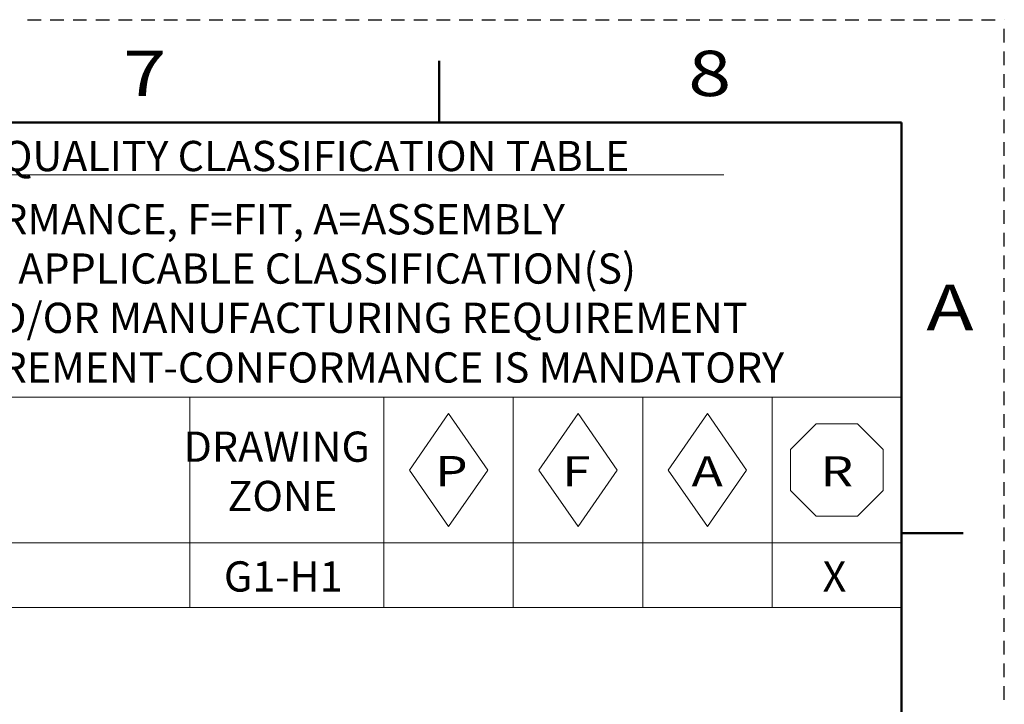
# Model space of a CAD drawing. Units: inches. Extents: x 0 to 279, y 0 to 216.
# Drawn here: x 219 to 279, y 174 to 216 of the extents above; entities that cross this region are included whole.
import ezdxf

# ---------------------------------------------------------------- set-up
doc = ezdxf.new("R2010")
doc.units = ezdxf.units.IN
doc.header["$MEASUREMENT"] = 0
doc.layers.add('Layer 1', color=7, linetype='Continuous')

msp = doc.modelspace()

# ---------------------------------------------------------------- linework, layer by layer
at = {"layer": 'Layer 1', "color": 7, "lineweight": 25, "true_color": 0xffffff}
for points in [[(219.027, 215.9), (219.869, 215.9)], [(220.431, 215.9), (221.273, 215.9)], [(221.835, 215.9), (222.677, 215.9)], [(223.239, 215.9), (224.081, 215.9)], [(224.643, 215.9), (225.485, 215.9)], [(226.047, 215.9), (226.889, 215.9)], [(227.451, 215.9), (228.293, 215.9)], [(228.855, 215.9), (229.697, 215.9)], [(230.259, 215.9), (231.101, 215.9)], [(231.663, 215.9), (232.505, 215.9)], [(233.067, 215.9), (233.909, 215.9)], [(234.471, 215.9), (235.313, 215.9)], [(235.875, 215.9), (236.717, 215.9)], [(237.279, 215.9), (238.121, 215.9)], [(238.683, 215.9), (239.525, 215.9)], [(240.087, 215.9), (240.929, 215.9)], [(241.491, 215.9), (242.333, 215.9)], [(242.895, 215.9), (243.737, 215.9)], [(244.299, 215.9), (245.141, 215.9)], [(245.703, 215.9), (246.545, 215.9)], [(247.107, 215.9), (247.949, 215.9)], [(248.511, 215.9), (249.353, 215.9)], [(249.915, 215.9), (250.757, 215.9)], [(251.319, 215.9), (252.161, 215.9)], [(252.723, 215.9), (253.565, 215.9)], [(254.127, 215.9), (254.969, 215.9)], [(255.531, 215.9), (256.373, 215.9)], [(256.935, 215.9), (257.777, 215.9)], [(258.339, 215.9), (259.181, 215.9)], [(259.743, 215.9), (260.586, 215.9)], [(261.147, 215.9), (261.99, 215.9)], [(262.551, 215.9), (263.394, 215.9)], [(263.955, 215.9), (264.798, 215.9)], [(265.359, 215.9), (266.202, 215.9)], [(266.763, 215.9), (267.606, 215.9)], [(268.167, 215.9), (269.01, 215.9)], [(269.571, 215.9), (270.414, 215.9)], [(270.975, 215.9), (271.818, 215.9)], [(272.379, 215.9), (273.222, 215.9)], [(273.783, 215.9), (274.626, 215.9)], [(275.187, 215.9), (276.03, 215.9)], [(276.591, 215.9), (277.434, 215.9)], [(277.995, 215.9), (278.838, 215.9)], [(279.399, 215.9), (279.4, 215.9)], [(279.4, 215.9), (279.4, 215.9)], [(279.4, 214.498), (279.4, 215.339)], [(279.4, 213.096), (279.4, 213.937)], [(279.4, 211.694), (279.4, 212.535)], [(279.4, 210.292), (279.4, 211.133)], [(279.4, 208.89), (279.4, 209.731)], [(279.4, 207.488), (279.4, 208.329)], [(279.4, 206.086), (279.4, 206.927)], [(279.4, 204.684), (279.4, 205.525)], [(279.4, 203.282), (279.4, 204.123)], [(279.4, 201.88), (279.4, 202.721)], [(279.4, 200.478), (279.4, 201.319)], [(279.4, 199.076), (279.4, 199.917)], [(279.4, 197.674), (279.4, 198.515)], [(279.4, 196.272), (279.4, 197.114)], [(279.4, 194.87), (279.4, 195.712)], [(279.4, 193.468), (279.4, 194.31)], [(279.4, 192.067), (279.4, 192.908)], [(279.4, 190.665), (279.4, 191.506)], [(279.4, 189.263), (279.4, 190.104)], [(279.4, 187.861), (279.4, 188.702)], [(279.4, 186.459), (279.4, 187.3)], [(279.4, 185.057), (279.4, 185.898)], [(279.4, 183.655), (279.4, 184.496)], [(279.4, 182.253), (279.4, 183.094)], [(279.4, 180.851), (279.4, 181.692)], [(279.4, 179.449), (279.4, 180.29)], [(279.4, 178.047), (279.4, 178.888)], [(279.4, 176.645), (279.4, 177.486)], [(279.4, 175.243), (279.4, 176.084)], [(279.4, 173.841), (279.4, 174.682)]]:
    msp.add_lwpolyline(points, dxfattribs=at)
at = {"layer": 'Layer 1', "color": 7, "lineweight": 50, "true_color": 0xffffff}
for points in [[(244.475, 213.36), (244.475, 209.55)], [(273.05, 209.55), (6.35, 209.55)], [(273.05, 6.35), (273.05, 209.55)], [(276.86, 184.15), (273.05, 184.15)]]:
    msp.add_lwpolyline(points, dxfattribs=at)
at = {"layer": 'Layer 1', "color": 7, "lineweight": 13, "true_color": 0xffffff}
for points in [[(273.05, 209.55), (191.05, 209.55)], [(273.05, 209.55), (273.05, 179.55)], [(273.05, 192.55), (191.05, 192.55)], [(229.05, 192.55), (229.05, 179.55)], [(241.05, 192.55), (241.05, 179.55)], [(249.05, 192.55), (249.05, 179.55)], [(257.05, 192.55), (257.05, 179.55)], [(265.05, 192.55), (265.05, 179.55)], [(245.05, 191.55), (242.627, 188.05)], [(247.473, 188.05), (245.05, 191.55)], [(253.05, 191.55), (250.627, 188.05)], [(255.473, 188.05), (253.05, 191.55)], [(261.05, 191.55), (258.627, 188.05)], [(263.473, 188.05), (261.05, 191.55)], [(266.192, 189.32), (267.78, 190.907)], [(270.32, 190.907), (267.78, 190.907)], [(271.907, 189.32), (270.32, 190.907)], [(266.192, 186.78), (266.192, 189.32)], [(271.907, 186.78), (271.907, 189.32)], [(242.627, 188.05), (245.05, 184.55)], [(245.05, 184.55), (247.473, 188.05)], [(250.627, 188.05), (253.05, 184.55)], [(253.05, 184.55), (255.473, 188.05)], [(258.627, 188.05), (261.05, 184.55)], [(261.05, 184.55), (263.473, 188.05)], [(266.192, 186.78), (267.78, 185.193)], [(271.907, 186.78), (270.32, 185.193)], [(270.32, 185.193), (267.78, 185.193)], [(273.05, 183.55), (191.05, 183.55)], [(273.05, 179.55), (191.05, 179.55)]]:
    msp.add_lwpolyline(points, dxfattribs=at)
at = {"layer": 'Layer 1', "lineweight": 0}
msp.add_lwpolyline([(262.069, 206.31), (202.031, 206.31)], dxfattribs=at)

# ---------------------------------------------------------------- texts
at = {"layer": 'Layer 1', "color": 7, "true_color": 0xffffff, "attachment_point": 7}
for s, insert, char_height in [('\\fArial|b0|i0|c0|p34;\\W1.25;7', (224.937, 211.176), 2.80538), ('\\fArial|b0|i0|c0|p34;\\W1.25;8', (259.862, 211.176), 2.80538), ('\\fArial|b0|i0|c0|p34;\\W1;CRITICAL TO QUALITY CLASSIFICATION TABLE', (202.031, 206.534), 1.87026), ('\\fArial|b0|i0|c0|p34;\\W1;P=PERFORMANCE, F=FIT, A=ASSEMBLY', (206.323, 202.623), 1.87026), ('\\fArial|b0|i0|c0|p34;\\W1;X=IDENTIFIES APPLICABLE CLASSIFICATION(S)', (201.699, 199.575), 1.87026), ('\\fArial|b0|i0|c0|p34;\\W1.25;A', (274.584, 196.699), 2.80538), ('\\fArial|b0|i0|c0|p34;\\W1;=ENGINEERING AND/OR MANUFACTURING REQUIREMENT', (195.145, 196.527), 1.87026), ('\\fArial|b0|i0|c0|p34;\\W1;=REGULATORY REQUIREMENT-CONFORMANCE IS MANDATORY', (191.714, 193.457), 1.87026), ('\\fArial|b0|i0|c0|p34;\\W1;DRAWING', (228.666, 188.558), 1.87026), ('\\fArial|b0|i0|c0|p34;\\W1.25;P', (244.211, 187.047), 1.87026), ('\\fArial|b0|i0|c0|p34;\\W1.25;F', (252.064, 187.034), 1.87026), ('\\fArial|b0|i0|c0|p34;\\W1.25;A', (260.064, 187.034), 1.87026), ('\\fArial|b0|i0|c0|p34;\\W1.25;R', (268.034, 187.034), 1.87026), ('\\fArial|b0|i0|c0|p34;\\W1;ZONE', (231.381, 185.51), 1.87026), ('\\fArial|b0|i0|c0|p34;\\W1;G1-H1', (231.16, 180.534), 1.87026), ('\\fArial|b0|i0|c0|p34;\\W1;X', (268.169, 180.534), 1.87026)]:
    msp.add_mtext(s, dxfattribs=dict(at, insert=insert, char_height=char_height))

doc.saveas('drawing.dxf')
